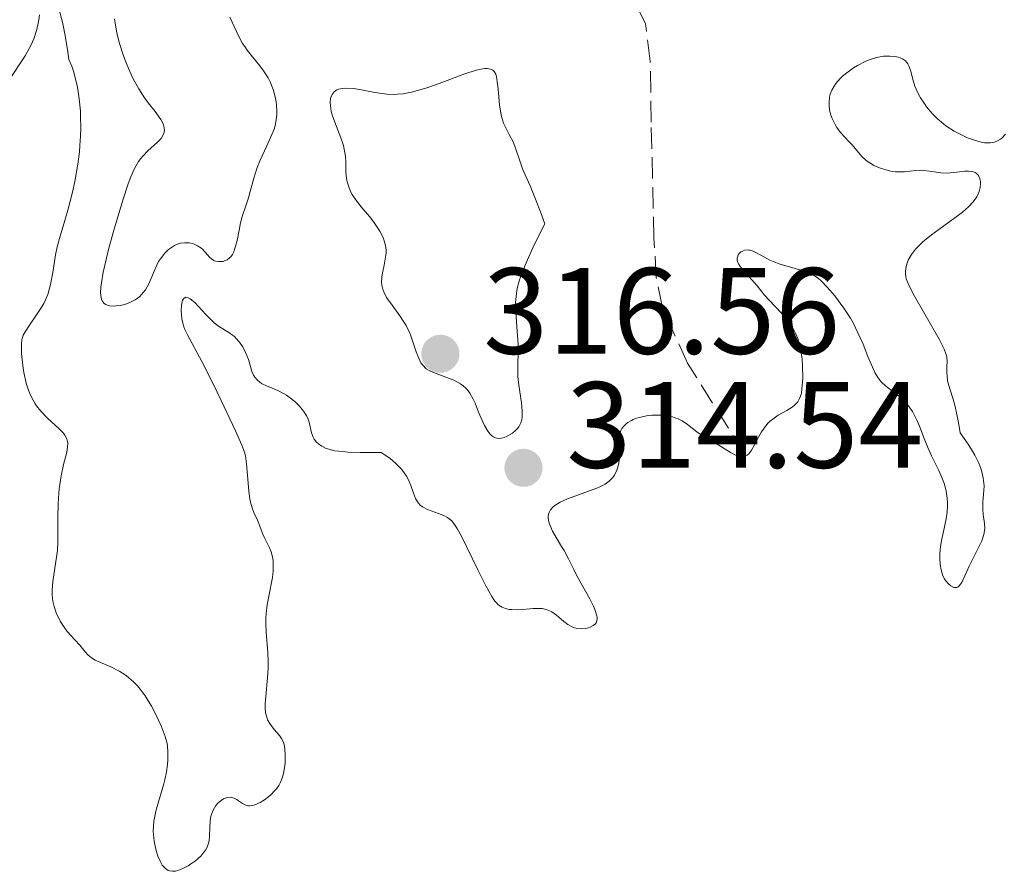
# Model space of a CAD drawing. Units: metres. Extents: x 625664 to 629147, y 4664783 to 4667158.
# Drawn here: x 626740 to 626820, y 4666828 to 4666897 of the extents above; entities that cross this region are included whole.
import ezdxf

# ---------------------------------------------------------------- set-up
doc = ezdxf.new("R2010")
doc.units = ezdxf.units.M
doc.header["$MEASUREMENT"] = 0
doc.linetypes.add('DGN Style 3', pattern=[2.435890702152634, 1.739921930109024, -0.6959687720436097])
for name, color, linetype, lineweight in [('Barranco lineal', 142, 'DGN Style 3', 13), ('Cota de punto acotado terreno', 7, 'Continuous', 0), ('Curva de nivel intermedia', 30, 'Continuous', 0), ('Punto acotado terreno (símbolo)', 7, 'Continuous', 0)]:
    doc.layers.add(name, color=color, linetype=linetype, lineweight=lineweight)
doc.styles.add('Style-Arial', font='arial.ttf')

# ---------------------------------------------------------------- blocks, each defined once
blk = doc.blocks.new('5PATER')
at = {"layer": 'Punto acotado terreno (símbolo)', "linetype": 'Continuous', "lineweight": 0}
h = blk.add_hatch(color=51, dxfattribs=at)
edge = h.paths.add_edge_path()
edge.add_ellipse((0, 0), major_axis=(-0.1095731443231308, -0.1110710700762829), ratio=0.9994222409660317, start_angle=0, end_angle=360)

msp = doc.modelspace()

# ---------------------------------------------------------------- linework, layer by layer
at = {"layer": 'Barranco lineal', "color": 142, "linetype": 'DGN Style 3', "lineweight": 13}
msp.add_polyline3d([(626799.0499999998, 4666861.720000001, 314.6699999999983), (626794.4100000003, 4666869.100000001, 313.179999999993), (626792.3600000005, 4666873.630000001, 312.4400000000023), (626791.8600000005, 4666876.100000001, 312.1399999999995), (626791.6699999999, 4666879.32, 311.820000000007), (626791.4400000004, 4666888.800000001, 311.320000000007), (626791.3600000005, 4666893.789999999, 311.3500000000058), (626790.9900000002, 4666896.869999999, 311.320000000007), (626789.8499999996, 4666899.039999999, 311.1399999999995), (626786.54, 4666902.550000001, 310.570000000007), (626783.7599999999, 4666906.600000001, 309.6699999999983), (626779.4500000002, 4666914.449999999, 308.6199999999953), (626778.3499999996, 4666917.630000001, 307.9499999999971), (626777.2699999996, 4666926.33, 306.8399999999965), (626775.5, 4666930.029999999, 306.1000000000058), (626775.79, 4666931.430000001, 305.7299999999959), (626777.0099999999, 4666939.460000001, 305.0899999999965), (626778.2199999997, 4666943.76, 304.6100000000006), (626780.29, 4666949.699999999, 304.2400000000052), (626781.3600000005, 4666951.960000001, 303.8399999999965), (626782.8499999996, 4666953.930000001, 303.4900000000052), (626786.8200000003, 4666957.730000001, 303.2799999999988)], dxfattribs=at)
at = {"layer": 'Curva de nivel intermedia', "color": 30, "linetype": 'Continuous', "lineweight": 0, "flags": 128}
for points, elevation in [([(626744.6000000013, 4666885.369999998), (626744.730000001, 4666886.369999997), (626744.7800000003, 4666886.88), (626744.8300000015, 4666887.65), (626744.8499999995, 4666888.34), (626744.8300000015, 4666889.249999999), (626744.8099999991, 4666889.710000002), (626744.7199999997, 4666890.699999999), (626744.5700000002, 4666891.66), (626744.4699999995, 4666892.109999999), (626744.2400000015, 4666892.970000001), (626744.1000000007, 4666893.369999998), (626743.8700000005, 4666893.92), (626743.7600000009, 4666894.74), (626743.5399999997, 4666896.02), (626743.3400000007, 4666896.96), (626743.0900000003, 4666897.99)], 315.0000000000001), ([(626741.4600000009, 4666897.57), (626741.4100000017, 4666897.159999999), (626741.3600000005, 4666896.890000001), (626741.2500000009, 4666896.359999999), (626741.0000000005, 4666895.609999998), (626740.7900000003, 4666895.119999998), (626740.6400000006, 4666894.81), (626740.3000000009, 4666894.210000001), (626738.9700000009, 4666892.199999999)], 315.0000000000001), ([(626748.3400000008, 4666894.230000001), (626748.0200000012, 4666895.239999999), (626747.8800000004, 4666895.74), (626747.7700000008, 4666896.249999999), (626747.5899999997, 4666897.239999999)], 310), ([(626757.010000001, 4666897.390000001), (626757.7500000009, 4666895.8), (626758.0599999994, 4666895.239999999), (626758.2400000005, 4666894.970000001), (626758.4300000004, 4666894.689999999), (626758.8700000007, 4666894.130000001), (626759.480000001, 4666893.390000001), (626759.7699999993, 4666892.999999999), (626760.1500000014, 4666892.409999999), (626760.3100000002, 4666892.099999999), (626760.5600000005, 4666891.48), (626760.7300000006, 4666890.859999998), (626760.7999999997, 4666890.46), (626760.8300000011, 4666890.199999999), (626760.86, 4666889.710000002)], 310), ([(626760.86, 4666889.710000002), (626760.850000001, 4666889.449999998), (626760.8100000009, 4666888.980000001), (626760.7200000014, 4666888.529999999), (626760.6299999999, 4666888.23), (626760.3799999994, 4666887.600000001), (626760.0199999996, 4666886.819999999), (626759.49, 4666885.680000001), (626759.2599999997, 4666885.09), (626758.9700000013, 4666884.210000001), (626758.6900000019, 4666883.119999997), (626758.5500000011, 4666882.619999999), (626758.3299999998, 4666881.970000001), (626758.0300000003, 4666881.090000001), (626757.9000000006, 4666880.569999999), (626757.7799999999, 4666879.98), (626757.6200000013, 4666879.139999999), (626757.5200000008, 4666878.739999999), (626757.3399999996, 4666878.199999998), (626757.2300000001, 4666877.98), (626757.0900000016, 4666877.8), (626756.9999999999, 4666877.699999999), (626756.7899999998, 4666877.55), (626756.6800000002, 4666877.499999999), (626756.4600000011, 4666877.42), (626756.24, 4666877.4), (626756.1000000013, 4666877.4), (626755.8399999999, 4666877.449999999), (626755.7200000014, 4666877.489999999), (626755.5200000001, 4666877.619999999), (626755.3600000015, 4666877.769999999), (626755.0399999997, 4666878.149999999), (626754.7800000003, 4666878.41), (626754.6399999995, 4666878.529999999), (626754.3900000014, 4666878.699999999), (626754.1100000021, 4666878.830000001), (626753.9700000011, 4666878.88), (626753.6900000018, 4666878.939999998), (626753.550000001, 4666878.949999999), (626753.3299999997, 4666878.949999999), (626753.0000000012, 4666878.9), (626752.6600000013, 4666878.789999999), (626752.4900000015, 4666878.71), (626752.3300000007, 4666878.619999998), (626752.0100000009, 4666878.380000002), (626751.7100000014, 4666878.09), (626751.3600000006, 4666877.640000001), (626751.2000000018, 4666877.4), (626750.9100000013, 4666876.800000001), (626750.5700000015, 4666875.980000001), (626750.4000000015, 4666875.580000001), (626750.12, 4666875.09), (626749.9500000001, 4666874.869999997), (626749.6600000019, 4666874.56), (626749.2900000007, 4666874.289999999), (626749.0800000007, 4666874.17), (626748.6500000014, 4666873.989999999), (626748.41, 4666873.909999999), (626748.0600000013, 4666873.819999999), (626747.7100000004, 4666873.779999999), (626747.5400000006, 4666873.770000001), (626747.2300000021, 4666873.789999999), (626747.0800000001, 4666873.819999999), (626746.9000000014, 4666873.890000001), (626746.7600000005, 4666873.989999999), (626746.6199999996, 4666874.15), (626746.5400000014, 4666874.329999999), (626746.5000000012, 4666874.480000001), (626746.4600000011, 4666874.850000001), (626746.49, 4666875.300000002), (626746.5300000003, 4666875.67), (626746.6800000002, 4666876.529999998), (626746.8099999997, 4666877.099999999), (626747.1200000005, 4666878.390000001), (626747.5000000005, 4666879.779999998), (626748.2699999993, 4666882.42), (626748.7200000008, 4666883.769999999), (626748.9199999997, 4666884.32), (626749.2300000003, 4666885.009999999), (626749.5600000012, 4666885.579999999), (626749.74, 4666885.82), (626749.9299999999, 4666886.050000001), (626750.3300000001, 4666886.460000002), (626751.1000000013, 4666887.159999999), (626751.4000000008, 4666887.470000001), (626751.5700000006, 4666887.749999999), (626751.6300000009, 4666887.890000001), (626751.6700000013, 4666888.100000001), (626751.66, 4666888.33), (626751.6399999999, 4666888.439999999), (626751.5900000008, 4666888.619999998), (626751.3899999995, 4666889.01), (626751.2599999999, 4666889.220000001), (626750.9100000013, 4666889.67), (626750.3500000002, 4666890.38), (626750.0400000017, 4666890.8), (626749.5800000012, 4666891.509999999), (626749.1299999999, 4666892.34), (626748.8500000003, 4666892.939999999), (626748.5000000016, 4666893.789999999), (626748.3400000008, 4666894.230000001)], 310), ([(626820.3800000006, 4666887.82), (626820.1200000015, 4666887.53), (626819.9699999995, 4666887.409999999), (626819.7400000015, 4666887.269999999), (626819.4800000021, 4666887.17), (626819.3500000002, 4666887.140000001), (626819.1300000012, 4666887.109999999), (626818.9800000014, 4666887.099999999), (626818.6600000019, 4666887.119999999), (626818.4000000004, 4666887.17), (626817.8600000016, 4666887.32), (626817.2900000017, 4666887.53), (626816.9100000017, 4666887.7), (626816.2000000009, 4666888.070000002), (626815.5199999991, 4666888.509999999), (626815.1200000013, 4666888.819999999), (626814.8700000009, 4666889.039999999), (626814.4000000015, 4666889.52), (626813.9400000012, 4666890.050000002), (626813.730000001, 4666890.34), (626813.4400000004, 4666890.789999999), (626813.1900000002, 4666891.249999999), (626813.0800000007, 4666891.490000002), (626812.9900000012, 4666891.73), (626812.8500000003, 4666892.199999999), (626812.6200000001, 4666893.06), (626812.4900000005, 4666893.410000001), (626812.41, 4666893.560000001), (626812.22, 4666893.8), (626811.9699999997, 4666893.970000001), (626811.7800000019, 4666894.060000001), (626811.6400000011, 4666894.100000001), (626811.3200000015, 4666894.159999999), (626810.9500000004, 4666894.2), (626810.7400000005, 4666894.2), (626810.4100000019, 4666894.180000001), (626809.8600000018, 4666894.09), (626809.2400000005, 4666893.9), (626808.9100000019, 4666893.76), (626808.2900000005, 4666893.429999999), (626807.9800000021, 4666893.240000002), (626807.5199999994, 4666892.91), (626807.0800000014, 4666892.55), (626806.8800000001, 4666892.359999998), (626806.5300000014, 4666891.949999999), (626806.3799999994, 4666891.739999999), (626806.2000000007, 4666891.42), (626806.070000001, 4666891.089999998), (626806.0199999996, 4666890.859999998), (626805.9700000006, 4666890.42), (626805.9700000006, 4666890.199999999), (626806.0199999996, 4666889.77), (626806.1300000015, 4666889.359999998), (626806.2200000008, 4666889.09), (626806.4600000001, 4666888.609999999), (626806.6000000008, 4666888.369999998), (626806.9100000014, 4666887.949999998), (626807.2300000011, 4666887.590000001), (626807.6500000014, 4666887.159999999), (626807.8500000002, 4666886.949999999), (626808.6600000015, 4666885.999999999), (626808.9800000013, 4666885.699999999), (626809.16, 4666885.560000001), (626809.4400000017, 4666885.38), (626809.6400000006, 4666885.259999999), (626810.0800000011, 4666885.060000001)], 315.0000000000001), ([(626776.3000000007, 4666867.069999999), (626776.4200000013, 4666866.939999999), (626776.6400000004, 4666866.649999999), (626776.9000000019, 4666866.170000001), (626777.0499999995, 4666865.829999999), (626777.3400000001, 4666865.100000001), (626777.6500000008, 4666864.36), (626777.8200000006, 4666864.009999999), (626778.1, 4666863.550000001), (626778.3000000011, 4666863.300000001), (626778.4000000019, 4666863.199999998), (626778.5600000004, 4666863.079999999), (626778.7300000003, 4666862.999999999), (626778.8399999999, 4666862.970000001), (626779.0800000012, 4666862.949999999), (626779.2000000019, 4666862.970000001), (626779.4299999999, 4666863.029999998), (626779.6700000013, 4666863.130000001), (626780.1000000006, 4666863.390000001), (626780.3600000021, 4666863.600000001), (626780.4700000016, 4666863.71), (626780.6200000013, 4666863.890000001), (626780.7400000021, 4666864.109999999), (626780.7900000011, 4666864.230000001), (626780.8700000016, 4666864.51), (626780.8899999994, 4666864.659999999), (626780.9100000019, 4666864.92), (626780.9100000019, 4666865.209999999), (626780.8499999993, 4666865.869999999), (626780.6400000014, 4666867.310000001), (626780.5600000009, 4666867.999999999), (626780.5400000007, 4666868.320000002), (626780.5400000007, 4666868.909999998), (626780.5800000011, 4666870.04), (626780.570000002, 4666870.649999999), (626780.5000000006, 4666871.699999998), (626780.3799999999, 4666873.259999998), (626780.3700000009, 4666874.060000001), (626780.3999999999, 4666874.539999999), (626780.4300000013, 4666874.800000001), (626780.5000000006, 4666875.199999998), (626780.6900000006, 4666875.909999999), (626781.0000000012, 4666876.779999998), (626781.2200000003, 4666877.3), (626781.7800000013, 4666878.52), (626782.13, 4666879.249999999), (626782.7600000004, 4666880.489999999), (626782.4100000017, 4666881.460000002), (626781.8399999995, 4666882.91), (626781.5600000002, 4666883.599999999), (626781.150000001, 4666884.499999999), (626780.9400000009, 4666884.990000002), (626780.6900000006, 4666885.710000001), (626780.3700000009, 4666886.679999999), (626780.1800000009, 4666887.15), (626779.8500000001, 4666887.800000001), (626779.5400000017, 4666888.390000001), (626779.3899999997, 4666888.71), (626779.2100000009, 4666889.249999999), (626779.1500000005, 4666889.550000001), (626779.0499999999, 4666890.189999999), (626778.9300000014, 4666891.509999999), (626778.870000001, 4666892.099999999), (626778.7999999997, 4666892.529999998), (626778.7400000015, 4666892.710000001), (626778.6200000008, 4666892.930000001), (626778.5100000012, 4666893.04), (626778.3200000012, 4666893.140000001), (626778.0300000008, 4666893.189999999), (626777.8499999996, 4666893.179999998), (626777.5200000011, 4666893.140000001), (626777.1400000011, 4666893.050000001), (626776.2200000002, 4666892.760000001), (626774.1200000013, 4666891.970000002), (626773.110000001, 4666891.609999999), (626772.6600000019, 4666891.459999999), (626771.8500000006, 4666891.24), (626771.1399999997, 4666891.12), (626770.7000000017, 4666891.079999999), (626770.410000001, 4666891.07), (626769.85, 4666891.089999998), (626768.8700000009, 4666891.220000001), (626767.6300000004, 4666891.459999999), (626767.0899999995, 4666891.539999997), (626766.4800000016, 4666891.58), (626766.2300000011, 4666891.56), (626765.9100000015, 4666891.490000002), (626765.7700000008, 4666891.430000001), (626765.5400000005, 4666891.27), (626765.3799999995, 4666891.07), (626765.3200000015, 4666890.95), (626765.2499999999, 4666890.749999999), (626765.2099999997, 4666890.38), (626765.260000001, 4666889.939999999), (626765.3100000003, 4666889.680000001), (626765.3900000007, 4666889.41), (626765.6000000008, 4666888.8), (626766.0999999993, 4666887.51), (626766.3000000005, 4666886.88), (626766.3699999999, 4666886.58), (626766.4600000014, 4666886.029999998)], 315.0000000000001), ([(626766.4600000014, 4666886.029999998), (626766.4900000005, 4666885.539999999), (626766.5100000006, 4666884.710000002), (626766.5500000007, 4666884.220000001), (626766.6, 4666883.929999999), (626766.7600000009, 4666883.429999999), (626766.9100000006, 4666883.09), (626767.0200000004, 4666882.890000001), (626767.2400000015, 4666882.560000001), (626767.76, 4666881.890000001), (626768.4300000007, 4666881.079999999), (626768.7800000014, 4666880.619999999), (626769.1200000013, 4666880.13), (626769.2799999999, 4666879.880000001), (626769.5400000014, 4666879.369999999), (626769.6399999998, 4666879.11), (626769.7400000005, 4666878.720000001), (626769.7800000006, 4666878.34), (626769.7800000006, 4666878.09), (626769.7200000003, 4666877.59), (626769.6199999996, 4666877.099999999), (626769.4800000011, 4666876.470000001), (626769.4299999997, 4666876.159999999), (626769.4100000019, 4666875.699999999), (626769.4299999997, 4666875.470000002), (626769.5199999991, 4666875.140000001), (626769.5999999996, 4666874.92), (626769.8299999998, 4666874.480000001), (626770.2700000001, 4666873.84), (626770.9200000007, 4666872.970000001), (626771.2200000001, 4666872.519999999), (626771.4200000013, 4666872.189999999), (626771.740000001, 4666871.499999999), (626771.98, 4666870.84), (626772.2500000005, 4666870.04), (626772.3700000012, 4666869.7), (626772.5400000011, 4666869.310000001), (626772.6300000005, 4666869.140000002), (626772.7900000014, 4666868.929999999), (626773.0700000008, 4666868.649999999), (626773.2400000007, 4666868.539999997), (626773.650000002, 4666868.33), (626775.3200000017, 4666867.699999999), (626775.8600000005, 4666867.42), (626776.0900000005, 4666867.25), (626776.3000000007, 4666867.069999999)], 315.0000000000001), ([(626751.1500000004, 4666828.81), (626751.0000000007, 4666829.259999999), (626750.8900000011, 4666829.76), (626750.8399999997, 4666830.03), (626750.7800000015, 4666830.570000002), (626750.7700000005, 4666830.84), (626750.7800000015, 4666831.259999999), (626750.8200000018, 4666831.670000001), (626750.9699999995, 4666832.48), (626751.1799999995, 4666833.26), (626751.4800000011, 4666834.25), (626751.6199999999, 4666834.720000001), (626751.7100000014, 4666835.059999999), (626751.8400000011, 4666835.699999998), (626751.9200000016, 4666836.289999999), (626751.9500000007, 4666836.65), (626751.9599999995, 4666837.289999997), (626751.9200000016, 4666837.849999999), (626751.8700000001, 4666838.13), (626751.7500000016, 4666838.579999999), (626751.4100000019, 4666839.449999999), (626750.9300000013, 4666840.49), (626750.6299999997, 4666841.060000001), (626750.280000001, 4666841.640000001), (626750.1, 4666841.92), (626749.6999999997, 4666842.470000001), (626749.4800000007, 4666842.720000002), (626749.140000001, 4666843.07), (626748.7800000011, 4666843.380000001), (626748.5399999997, 4666843.57), (626748.03, 4666843.890000001), (626747.2900000003, 4666844.269999998), (626746.4000000006, 4666844.67), (626746.0300000019, 4666844.84), (626745.8000000016, 4666844.970000001), (626745.4500000007, 4666845.24), (626745.1900000013, 4666845.5), (626744.76, 4666846.05), (626744.370000001, 4666846.49), (626743.7400000008, 4666847.179999998), (626743.4300000002, 4666847.599999999), (626743.1600000019, 4666848.019999999), (626743.0400000013, 4666848.26), (626742.8700000013, 4666848.619999997), (626742.6700000003, 4666849.220000002), (626742.5700000017, 4666849.639999999), (626742.5400000005, 4666849.859999998), (626742.5100000014, 4666850.199999998), (626742.5100000014, 4666850.550000001), (626742.5600000005, 4666851.26), (626742.7900000009, 4666852.71), (626742.9000000004, 4666853.430000001), (626742.9299999995, 4666853.779999998), (626742.9699999996, 4666854.480000001), (626742.9600000007, 4666856.579999999), (626742.9900000021, 4666857.579999999), (626743.0200000011, 4666858.079999999), (626743.0900000003, 4666858.83), (626743.2400000001, 4666859.880000001), (626743.4400000012, 4666860.810000001), (626743.7000000007, 4666861.820000002), (626743.7699999998, 4666862.23), (626743.780000001, 4666862.55), (626743.7600000009, 4666862.699999999), (626743.7100000017, 4666862.909999999), (626743.5399999997, 4666863.220000001), (626743.4200000011, 4666863.380000001), (626743.0900000003, 4666863.73), (626742.1200000002, 4666864.619999999), (626741.5800000017, 4666865.179999998), (626741.2400000019, 4666865.609999999), (626741.0800000009, 4666865.84), (626740.8700000008, 4666866.220000001), (626740.6800000009, 4666866.609999998), (626740.5700000012, 4666866.890000001), (626740.3900000004, 4666867.469999999), (626740.2000000002, 4666868.34), (626740.1100000008, 4666868.899999999), (626740.0100000004, 4666869.880000001), (626740.0000000013, 4666870.649999999), (626740.0400000016, 4666871.03), (626740.0999999996, 4666871.249999999), (626740.1500000011, 4666871.390000001), (626740.3000000009, 4666871.67), (626740.6500000019, 4666872.220000002), (626741.2300000007, 4666873.039999999), (626741.5000000012, 4666873.46), (626741.8200000008, 4666873.989999999), (626741.9500000004, 4666874.269999999), (626742.1400000004, 4666874.720000001), (626742.2900000003, 4666875.239999998), (626742.3600000016, 4666875.529999999), (626742.5600000005, 4666876.52), (626742.7900000009, 4666877.960000001), (626742.9200000004, 4666878.619999998), (626743.1500000008, 4666879.49), (626743.5399999997, 4666880.750000001), (626743.780000001, 4666881.600000001), (626744.160000001, 4666883.09), (626744.350000001, 4666883.949999999), (626744.6000000013, 4666885.369999998)], 315.0000000000001), ([(626810.0800000011, 4666885.060000001), (626810.5999999995, 4666884.890000001), (626811.1300000015, 4666884.77), (626811.390000001, 4666884.74), (626811.6400000011, 4666884.73), (626812.1300000006, 4666884.749999999), (626813.0500000014, 4666884.850000001), (626813.4900000019, 4666884.869999998), (626813.7199999999, 4666884.859999999), (626814.1700000013, 4666884.800000001), (626815.1100000001, 4666884.66), (626815.6100000008, 4666884.640000001), (626815.8700000001, 4666884.650000001), (626816.400000002, 4666884.710000002), (626817.0700000003, 4666884.79), (626817.3699999999, 4666884.800000001), (626817.6400000004, 4666884.779999998), (626817.760000001, 4666884.749999999), (626817.9100000008, 4666884.680000001), (626818.0000000002, 4666884.62), (626818.1499999999, 4666884.470000001), (626818.2000000014, 4666884.380000001), (626818.2900000007, 4666884.170000001), (626818.3300000011, 4666883.949999999), (626818.3400000001, 4666883.789999999), (626818.3100000009, 4666883.46), (626818.2300000006, 4666883.119999997), (626818.1600000011, 4666882.949999998), (626818.0300000014, 4666882.7), (626817.7499999999, 4666882.3), (626817.360000001, 4666881.88), (626817.1200000017, 4666881.67), (626816.8600000002, 4666881.439999999), (626816.25, 4666880.980000001), (626814.9500000014, 4666880.039999997), (626814.3500000001, 4666879.600000001), (626813.6200000015, 4666879.01), (626813.2400000015, 4666878.649999999), (626813.0300000014, 4666878.42), (626812.7000000007, 4666877.98), (626812.4400000013, 4666877.51), (626812.3200000006, 4666877.199999999), (626812.2699999993, 4666877), (626812.2100000011, 4666876.609999998), (626812.22, 4666876.350000001), (626812.2300000011, 4666876.220000001), (626812.2800000004, 4666875.999999999), (626812.4300000002, 4666875.599999999), (626812.8500000003, 4666874.760000001), (626814.9700000016, 4666871.07), (626815.3800000006, 4666870.25), (626815.5199999991, 4666869.859999998), (626815.5800000017, 4666869.630000001), (626815.6100000008, 4666869.210000001), (626815.5999999996, 4666868.859999999), (626815.5999999996, 4666868.350000001), (626815.6100000008, 4666868.079999999), (626815.6599999999, 4666867.67), (626815.7000000002, 4666867.46), (626815.85, 4666867.009999999), (626816.1200000005, 4666866.159999999), (626816.2800000013, 4666865.55), (626816.5400000006, 4666864.26), (626816.6700000003, 4666863.42), (626817.3400000008, 4666862.489999999), (626817.7000000007, 4666861.92), (626817.8900000006, 4666861.57), (626818.2000000014, 4666860.929999999), (626818.3700000013, 4666860.489999998), (626818.4500000017, 4666860.220000001), (626818.5700000002, 4666859.720000001), (626818.5999999992, 4666859.499999999), (626818.6300000005, 4666859.080000001), (626818.6200000015, 4666858.699999998), (626818.5600000012, 4666858.059999999), (626818.5400000011, 4666857.739999999), (626818.5400000011, 4666857.179999999), (626818.5700000002, 4666856.720000001), (626818.6700000007, 4666855.989999999), (626818.6900000009, 4666855.58), (626818.6799999997, 4666855.390000001), (626818.6200000015, 4666855.09), (626818.4400000006, 4666854.579999999), (626817.4200000013, 4666852.5), (626817.2000000001, 4666852.009999999), (626816.9400000006, 4666851.419999998), (626816.8100000012, 4666851.17), (626816.61, 4666850.899999999), (626816.5100000015, 4666850.810000001), (626816.400000002, 4666850.770000001), (626816.1600000006, 4666850.779999999), (626815.9200000014, 4666850.909999999), (626815.7600000005, 4666851.029999999), (626815.4900000001, 4666851.349999999), (626815.4100000019, 4666851.470000001), (626815.2700000011, 4666851.73), (626815.1799999995, 4666852.009999999), (626815.1300000002, 4666852.21), (626815.060000001, 4666852.65), (626815.0300000019, 4666853.17), (626815.0300000019, 4666853.449999998)], 315.0000000000001), ([(626815.0300000019, 4666853.449999998), (626815.060000001, 4666853.890000001), (626815.1600000015, 4666854.599999999), (626815.3200000002, 4666855.34), (626815.5500000004, 4666856.390000001), (626815.6300000009, 4666856.930000001), (626815.6500000011, 4666857.429999999), (626815.6500000011, 4666857.679999999), (626815.6199999999, 4666858.059999999), (626815.5300000003, 4666858.630000002), (626815.3899999994, 4666859.199999999), (626815.2900000013, 4666859.480000001), (626815.1900000006, 4666859.769999999), (626814.9300000013, 4666860.33), (626814.3500000001, 4666861.539999999), (626814.0400000017, 4666862.21), (626813.7500000012, 4666862.949999999), (626813.350000001, 4666863.96), (626813.1299999999, 4666864.449999999), (626812.7800000011, 4666865.140000001), (626812.5799999998, 4666865.439999999), (626812.3699999999, 4666865.730000001), (626812.22, 4666865.9), (626811.9100000015, 4666866.210000001), (626811.4400000023, 4666866.609999998), (626810.8400000009, 4666867.060000001), (626810.5800000017, 4666867.259999999), (626810.2500000009, 4666867.560000001), (626810.1200000012, 4666867.720000001), (626809.8700000008, 4666868.07), (626809.7200000011, 4666868.34), (626809.4100000004, 4666869.009999999), (626809.1500000011, 4666869.65), (626808.750000001, 4666870.649999999), (626808.5200000008, 4666871.180000001), (626808.140000001, 4666871.989999998), (626807.9300000007, 4666872.390000002), (626807.7100000017, 4666872.779999998), (626807.24, 4666873.52), (626806.7500000005, 4666874.189999999), (626806.4300000009, 4666874.600000001), (626805.8300000018, 4666875.300000002), (626805.3200000002, 4666875.829999999), (626805.0700000019, 4666876.039999999), (626804.7000000009, 4666876.289999999), (626804.4900000007, 4666876.400000001), (626804.0400000014, 4666876.59), (626803.2100000001, 4666876.84), (626801.9800000007, 4666877.179999999), (626801.4000000019, 4666877.4), (626801.1300000013, 4666877.519999999), (626800.6300000006, 4666877.789999999), (626800.0499999995, 4666878.12), (626799.7800000012, 4666878.249999999), (626799.5300000008, 4666878.33), (626799.4100000003, 4666878.350000001), (626799.2900000017, 4666878.359999999), (626799.0599999992, 4666878.33), (626798.8600000005, 4666878.24), (626798.770000001, 4666878.189999999), (626798.6400000014, 4666878.07), (626798.5499999997, 4666877.960000001), (626798.4800000003, 4666877.769999999), (626798.4600000002, 4666877.670000001), (626798.4700000014, 4666877.499999999), (626798.5200000006, 4666877.34), (626798.5700000019, 4666877.220000002), (626798.7100000005, 4666876.989999999), (626799.0000000012, 4666876.640000001), (626799.6600000005, 4666875.920000001), (626800.0899999996, 4666875.410000001), (626800.6900000009, 4666874.67), (626801.0799999998, 4666874.239999999), (626802.0800000012, 4666873.199999998), (626802.6, 4666872.579999999), (626802.9200000018, 4666872.13), (626803.0700000015, 4666871.890000001), (626803.2600000014, 4666871.510000001), (626803.4200000003, 4666871.109999998), (626803.5099999995, 4666870.829999999), (626803.6500000004, 4666870.27), (626803.770000001, 4666869.420000001), (626803.8100000012, 4666868.859999999), (626803.8200000002, 4666867.84), (626803.7599999999, 4666867.009999999), (626803.7100000007, 4666866.66), (626803.6200000013, 4666866.350000001), (626803.560000001, 4666866.210000001), (626803.4100000013, 4666865.949999999), (626803.3200000017, 4666865.829999999), (626803.1600000008, 4666865.659999998), (626802.9700000008, 4666865.509999999), (626802.5100000004, 4666865.220000001), (626801.8200000019, 4666864.839999998), (626801.4800000022, 4666864.619999999), (626801.1600000004, 4666864.369999999), (626801.0100000006, 4666864.230000001), (626800.8000000005, 4666863.989999999), (626800.4400000006, 4666863.48), (626800.2300000006, 4666863.119999999), (626799.8799999995, 4666862.429999999)], 315.0000000000001), ([(626779.1300000004, 4666849.230000001), (626778.9200000003, 4666849.38), (626778.8200000019, 4666849.480000001), (626778.660000001, 4666849.659999999), (626778.4100000006, 4666850.029999998), (626777.9300000002, 4666850.899999999), (626777.2900000009, 4666852.199999998), (626776.360000001, 4666854.13), (626775.9500000019, 4666854.960000001), (626775.600000001, 4666855.59), (626775.4400000002, 4666855.84), (626775.1500000019, 4666856.210000001), (626774.9500000007, 4666856.390000001), (626774.8099999998, 4666856.49), (626774.5000000015, 4666856.66), (626774.0800000011, 4666856.81), (626773.4599999997, 4666857.02), (626773.1600000003, 4666857.140000001), (626772.7500000012, 4666857.369999998), (626772.5800000012, 4666857.5), (626772.4299999994, 4666857.659999999), (626772.350000001, 4666857.779999999), (626772.2000000014, 4666858.039999999), (626772.0300000014, 4666858.470000001), (626771.8100000002, 4666859.099999999), (626771.6800000005, 4666859.42), (626771.4700000006, 4666859.850000001), (626771.3300000018, 4666860.070000002), (626771.0800000015, 4666860.399999999), (626770.7500000007, 4666860.75), (626770.5600000008, 4666860.929999999), (626770.1100000015, 4666861.3), (626769.8400000011, 4666861.49), (626769.3899999994, 4666861.800000001), (626768.300000001, 4666861.79), (626767.6799999997, 4666861.79), (626766.6500000014, 4666861.83), (626766.2400000001, 4666861.869999998), (626765.5899999996, 4666861.949999998), (626765.1100000013, 4666862.060000001), (626764.880000001, 4666862.140000001), (626764.5300000003, 4666862.319999999), (626764.3700000015, 4666862.429999999), (626764.11, 4666862.65), (626763.9199999999, 4666862.890000001), (626763.8300000007, 4666863.06), (626763.7000000009, 4666863.399999999), (626763.5100000009, 4666864.279999999), (626763.3800000013, 4666864.619999999), (626763.2899999997, 4666864.800000001), (626763.0700000006, 4666865.140000001), (626762.940000001, 4666865.319999999), (626762.7100000008, 4666865.58), (626762.3200000018, 4666865.970000001), (626761.8800000015, 4666866.32), (626761.6500000014, 4666866.479999999), (626761.4099999999, 4666866.62), (626760.9299999994, 4666866.859999999), (626760.0199999996, 4666867.239999999), (626759.6500000008, 4666867.42), (626759.49, 4666867.519999999), (626759.2400000017, 4666867.730000001), (626759.0499999997, 4666867.95), (626758.9500000011, 4666868.109999998), (626758.8100000003, 4666868.430000001), (626758.7000000009, 4666868.83), (626758.5399999999, 4666869.409999999), (626758.4200000014, 4666869.74), (626758.1900000012, 4666870.220000001), (626758.0599999994, 4666870.470000001), (626757.8200000002, 4666870.819999999), (626757.5499999997, 4666871.130000001), (626757.3999999999, 4666871.269999999), (626757.2500000002, 4666871.390000001), (626756.9300000007, 4666871.600000001), (626756.1799999997, 4666872.060000001), (626755.7500000005, 4666872.4), (626755.5200000001, 4666872.609999998), (626755.0500000007, 4666873.09), (626754.15, 4666874.05), (626753.7800000012, 4666874.359999998), (626753.6300000015, 4666874.449999999), (626753.39, 4666874.49), (626753.2300000014, 4666874.369999999), (626753.1599999998, 4666874.230000001), (626753.1300000009, 4666874.11), (626753.0800000017, 4666873.84), (626753.0500000003, 4666873.359999999), (626753.0599999992, 4666873.100000001), (626753.1100000007, 4666872.689999999), (626753.2100000012, 4666872.279999999), (626753.2699999993, 4666872.069999999), (626753.35, 4666871.859999999), (626753.5599999999, 4666871.42), (626754.72, 4666869.250000001), (626755.650000002, 4666867.409999999), (626756.3200000003, 4666866.039999999), (626757.4900000016, 4666863.58), (626758.0100000001, 4666862.399999999), (626758.2100000014, 4666861.84), (626758.2900000019, 4666861.52)], 315.0000000000001), ([(626799.8799999995, 4666862.429999999), (626799.6400000004, 4666862), (626799.4100000003, 4666861.689999999), (626799.2900000017, 4666861.59), (626799.0400000014, 4666861.470000001), (626798.8600000005, 4666861.45), (626798.7300000007, 4666861.460000001), (626798.4500000014, 4666861.529999998), (626798.2800000014, 4666861.609999998), (626797.9100000004, 4666861.800000001), (626796.7400000015, 4666862.529999999), (626795.6900000009, 4666863.130000001), (626795.1800000012, 4666863.48), (626794.4200000013, 4666864.080000001), (626793.9699999997, 4666864.38), (626793.6400000012, 4666864.55), (626793.4600000002, 4666864.619999999), (626793.1699999997, 4666864.720000001), (626792.860000001, 4666864.789999999), (626792.6399999999, 4666864.82), (626792.1900000006, 4666864.859999998), (626791.4999999999, 4666864.850000001), (626791.0500000007, 4666864.789999999), (626790.4900000019, 4666864.67), (626790.2400000015, 4666864.600000001), (626789.9800000022, 4666864.489999999), (626789.8200000012, 4666864.420000001), (626789.5399999997, 4666864.250000001), (626789.4200000011, 4666864.159999999), (626789.2100000011, 4666863.96), (626789.0500000002, 4666863.75), (626788.9600000007, 4666863.600000001), (626788.8500000013, 4666863.279999998), (626788.810000001, 4666863.090000001), (626788.7900000009, 4666862.710000001), (626788.8300000011, 4666861.91), (626788.8500000013, 4666861.52), (626788.8400000001, 4666861.32), (626788.7999999998, 4666860.949999999), (626788.7100000004, 4666860.59), (626788.6400000011, 4666860.359999999), (626788.4400000023, 4666859.960000001), (626788.2800000012, 4666859.720000001), (626788.1800000007, 4666859.609999998), (626788.0100000007, 4666859.449999999), (626787.6799999999, 4666859.219999999), (626787.2500000009, 4666859), (626786.9900000015, 4666858.890000001), (626786.0199999993, 4666858.529999998), (626784.610000001, 4666858.01), (626784.0099999999, 4666857.730000001), (626783.5800000007, 4666857.470000002), (626783.4199999997, 4666857.34), (626783.2200000008, 4666857.119999998), (626783.1000000001, 4666856.890000001), (626783.0599999998, 4666856.77), (626783.0300000008, 4666856.57), (626783.0300000008, 4666856.439999999), (626783.070000001, 4666856.139999999), (626783.1500000015, 4666855.9), (626783.3799999994, 4666855.380000002), (626783.6900000002, 4666854.840000001), (626784.1200000015, 4666854.13), (626784.3200000006, 4666853.800000001), (626784.6800000004, 4666853.119999999), (626785.1100000017, 4666852.239999998), (626785.370000001, 4666851.720000001), (626786.4300000005, 4666849.829999999), (626786.7300000022, 4666849.230000001), (626786.8399999995, 4666848.970000001), (626786.9300000012, 4666848.73), (626787.0200000006, 4666848.350000001), (626787.0300000019, 4666848.24), (626787.0099999994, 4666848.05), (626786.9400000002, 4666847.890000002), (626786.8799999999, 4666847.8), (626786.7000000009, 4666847.649999999), (626786.4599999995, 4666847.520000001), (626786.320000001, 4666847.470000001), (626786.0999999996, 4666847.42), (626785.7399999998, 4666847.38), (626785.3600000021, 4666847.42), (626785.1699999999, 4666847.480000001), (626784.990000001, 4666847.55), (626784.6400000001, 4666847.75), (626784.3099999994, 4666847.999999999), (626783.9000000004, 4666848.350000001), (626783.7000000014, 4666848.510000001), (626783.3300000003, 4666848.77), (626783.1400000004, 4666848.859999999), (626782.8499999997, 4666848.970000001), (626782.5400000013, 4666849.039999999), (626782.3700000015, 4666849.050000002), (626781.7900000003, 4666849.039999999), (626780.9600000011, 4666848.970000001), (626780.5600000009, 4666848.939999999), (626780.0700000015, 4666848.96), (626779.8500000001, 4666848.98), (626779.5400000017, 4666849.060000001), (626779.26, 4666849.159999998), (626779.1300000004, 4666849.230000001)], 315.0000000000001), ([(626758.2900000019, 4666861.52), (626758.3900000001, 4666860.869999999), (626758.4700000007, 4666859.949999998), (626758.5800000001, 4666858.609999999), (626758.6600000006, 4666858.01), (626758.7200000009, 4666857.739999999), (626758.8500000006, 4666857.289999999), (626758.9900000015, 4666856.91), (626759.280000002, 4666856.26), (626759.4600000008, 4666855.789999999), (626759.690000001, 4666855.17), (626759.8200000006, 4666854.869999999), (626760.2699999999, 4666854.009999999), (626760.4100000008, 4666853.679999998), (626760.4600000001, 4666853.499999999), (626760.5300000014, 4666853.140000001), (626760.5500000016, 4666852.949999999), (626760.5700000017, 4666852.640000001), (626760.5600000005, 4666852.140000001), (626760.5100000014, 4666851.590000001), (626760.4600000001, 4666851.3), (626760.070000001, 4666849.359999999), (626759.9800000016, 4666848.640000001), (626759.9500000003, 4666848.269999999), (626759.9500000003, 4666847.890000002), (626759.9900000006, 4666847.100000001), (626760.1200000001, 4666845.470000001), (626760.1500000014, 4666844.63), (626760.1500000014, 4666844.21), (626760.1000000001, 4666843.380000001), (626759.9500000003, 4666841.87), (626759.9000000011, 4666841.250000001), (626759.9000000011, 4666840.980000001), (626759.9400000013, 4666840.529999998), (626760.0300000008, 4666840.16), (626760.1100000013, 4666839.949999999), (626760.3300000003, 4666839.569999999), (626760.640000001, 4666839.17), (626761.0700000002, 4666838.67), (626761.24, 4666838.42), (626761.3700000019, 4666838.180000001), (626761.4200000011, 4666838.05), (626761.4900000005, 4666837.779999999), (626761.5100000005, 4666837.569999999), (626761.5400000019, 4666837.06), (626761.5300000006, 4666836.4), (626761.4900000005, 4666836.029999999), (626761.3800000009, 4666835.449999998), (626761.24, 4666835.059999999), (626761.1600000019, 4666834.869999999), (626761.0099999999, 4666834.59), (626760.820000002, 4666834.319999999), (626760.6800000012, 4666834.149999999), (626760.3600000015, 4666833.83), (626760.2000000007, 4666833.680000001), (626759.8499999997, 4666833.419999998), (626759.500000001, 4666833.199999999), (626759.0600000008, 4666833.01), (626758.8600000017, 4666832.949999999), (626758.6600000006, 4666832.92), (626758.5399999999, 4666832.929999999), (626758.3200000009, 4666832.969999999), (626758.0500000004, 4666833.099999999), (626757.7400000021, 4666833.329999999), (626757.5900000001, 4666833.439999999), (626757.3799999999, 4666833.550000001), (626757.2700000004, 4666833.579999999), (626757.1000000006, 4666833.62), (626756.8400000011, 4666833.609999998), (626756.5599999997, 4666833.519999999), (626756.420000001, 4666833.439999999), (626756.1799999997, 4666833.26), (626756.0499999999, 4666833.139999999), (626755.88, 4666832.940000001), (626755.660000001, 4666832.58), (626755.5, 4666832.149999999), (626755.4400000019, 4666831.92), (626755.4100000006, 4666831.670000001), (626755.4000000019, 4666831.149999999), (626755.3700000005, 4666830.430000001), (626755.3300000002, 4666830.07), (626755.2300000018, 4666829.71), (626755.1600000004, 4666829.539999999), (626755.0199999996, 4666829.289999999), (626754.9099999999, 4666829.130000002), (626754.6399999995, 4666828.82), (626754.5000000009, 4666828.680000001), (626754.1800000013, 4666828.409999999), (626753.8400000016, 4666828.17), (626753.6200000002, 4666828.029999999), (626753.1799999999, 4666827.8), (626752.770000001, 4666827.640000001), (626752.5899999999, 4666827.59), (626752.3300000007, 4666827.569999999), (626752.0900000014, 4666827.609999999), (626751.9700000007, 4666827.649999999), (626751.7600000006, 4666827.8), (626751.6500000011, 4666827.899999999), (626751.5000000013, 4666828.079999999), (626751.3800000006, 4666828.289999999), (626751.1500000004, 4666828.81)], 315.0000000000001)]:
    msp.add_lwpolyline(points, dxfattribs=dict(at, elevation=elevation))

# ---------------------------------------------------------------- block references
at = {"layer": 'Punto acotado terreno (símbolo)', "color": 7, "linetype": 'Continuous', "lineweight": 0, "xscale": 10, "yscale": 10, "zscale": 10}
for p in [(626774.2199999974, 4666869.870000003, 316.5599999999986), (626781.0100000004, 4666860.550000002, 314.5399999999941)]:
    msp.add_blockref('5PATER', p, dxfattribs=at)

# ---------------------------------------------------------------- texts
at = {"layer": 'Cota de punto acotado terreno', "color": 7, "linetype": 'Continuous', "lineweight": 0, "style": 'Style-Arial'}
for s, p in [('316.56', (626777.7199999982, 4666869.870000001, 316.5599999999977)), ('314.54', (626784.5100000009, 4666860.550000001, 314.5399999999936))]:
    msp.add_text(s, height=7.000000000000002, dxfattribs=at).set_placement(p)

doc.saveas('drawing.dxf')
